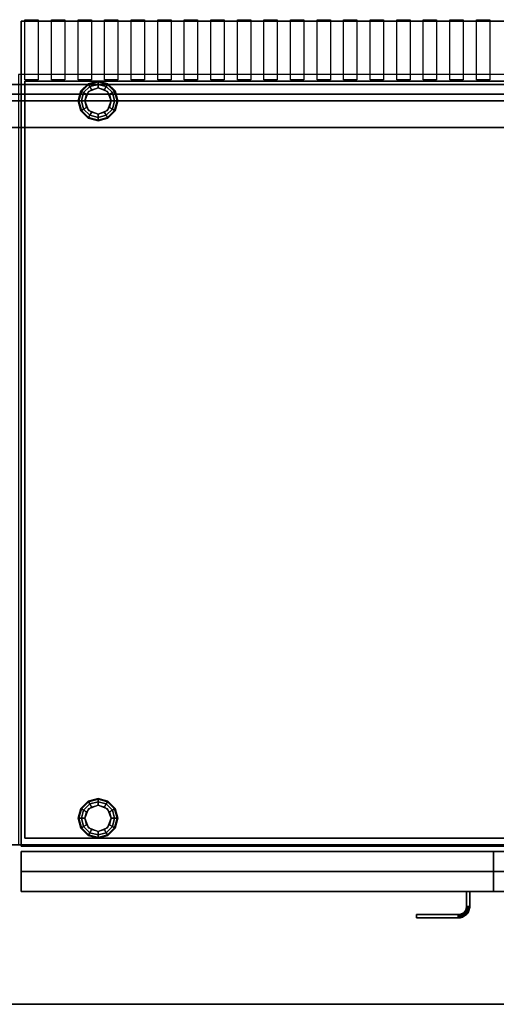
# Model space of a CAD drawing. Extents: x -2 to 182, y -40 to 40.
# Drawn here: x 144 to 162, y -40 to -3 of the extents above; entities that cross this region are included whole.
import ezdxf

# ---------------------------------------------------------------- set-up
doc = ezdxf.new("R2010")
doc.units = 0
for name, color, linetype in [('3D', 254, 'CONTINUOUS'), ('3D-BLACK', 250, 'CONTINUOUS'), ('3D-FLAT', 7, 'CONTINUOUS')]:
    doc.layers.add(name, color=color, linetype=linetype)

msp = doc.modelspace()

# ---------------------------------------------------------------- linework, layer by layer
at = {"layer": '3D'}
for points in [[(0, -2.5, 42.5), (180, -2.5, 42.5), (180, -5.375, 40), (0, -5.375, 40)], [(144.1, -3, 27), (144.1, -3, 35), (144.1, -34, 35), (144.1, -34, 27)], [(179.9, -3, 27), (179.9, -3, 35), (144.1, -3, 35), (144.1, -3, 27)], [(144.1, -34.05, 6), (144.1, -3, 6), (144.1, -3, 26.75), (144.1, -34.05, 26.75)], [(144.1, -3, 6), (179.9, -3, 6), (179.9, -3, 26.75), (144.1, -3, 26.75)], [(0, -5.375, 40), (180, -5.375, 40), (180, -5.375, 36), (0, -5.375, 36)], [(144.25, -5.25, 35), (144.25, -33.75, 35), (144.25, -33.75, 36), (144.25, -5.25, 36)], [(179.75, -5.25, 35), (144.25, -5.25, 35), (144.25, -5.25, 36), (179.75, -5.25, 36)], [(146.35, -5.625, 0.75), (146.379, -5.642, 0.625), (146.642, -5.379, 0.625), (146.625, -5.35, 0.75)], [(146.35, -5.625, 6), (146.35, -5.625, 0.75), (146.625, -5.35, 0.75), (146.625, -5.35, 6)], [(146.379, -5.642, 0.625), (146.459, -5.688, 0.533), (146.688, -5.459, 0.533), (146.642, -5.379, 0.625)], [(146.459, -5.688, 0.533), (146.567, -5.75, 0.5), (146.75, -5.567, 0.5), (146.688, -5.459, 0.533)], [(146.625, -5.35, 0.75), (146.642, -5.379, 0.625), (147, -5.283, 0.625), (147, -5.25, 0.75)], [(146.625, -5.35, 6), (146.625, -5.35, 0.75), (147, -5.25, 0.75), (147, -5.25, 6)], [(146.642, -5.379, 0.625), (146.688, -5.459, 0.533), (147, -5.375, 0.533), (147, -5.283, 0.625)], [(147, -5.5), (147, -5.5, 0.5), (146.646, -5.646, 0.5), (146.646, -5.646)], [(146.688, -5.459, 0.533), (146.75, -5.567, 0.5), (147, -5.5, 0.5), (147, -5.375, 0.533)], [(147, -5.25, 0.75), (147, -5.283, 0.625), (147.358, -5.379, 0.625), (147.375, -5.35, 0.75)], [(147, -5.25, 6), (147, -5.25, 0.75), (147.375, -5.35, 0.75), (147.375, -5.35, 6)], [(147, -5.283, 0.625), (147, -5.375, 0.533), (147.312, -5.459, 0.533), (147.358, -5.379, 0.625)], [(147, -5.375, 0.533), (147, -5.5, 0.5), (147.25, -5.567, 0.5), (147.312, -5.459, 0.533)], [(147.354, -5.646), (147.354, -5.646, 0.5), (147, -5.5, 0.5), (147, -5.5)], [(147.312, -5.459, 0.533), (147.25, -5.567, 0.5), (147.433, -5.75, 0.5), (147.541, -5.688, 0.533)], [(147.358, -5.379, 0.625), (147.312, -5.459, 0.533), (147.541, -5.688, 0.533), (147.621, -5.642, 0.625)], [(147.375, -5.35, 0.75), (147.358, -5.379, 0.625), (147.621, -5.642, 0.625), (147.65, -5.625, 0.75)], [(147.375, -5.35, 6), (147.375, -5.35, 0.75), (147.65, -5.625, 0.75), (147.65, -5.625, 6)], [(0, -5.75, 35), (180, -5.75, 35), (180, -5.75, 36), (0, -5.75, 36)], [(146.25, -6, 0.75), (146.283, -6, 0.625), (146.379, -5.642, 0.625), (146.35, -5.625, 0.75)], [(146.25, -6, 6), (146.25, -6, 0.75), (146.35, -5.625, 0.75), (146.35, -5.625, 6)], [(146.283, -6, 0.625), (146.375, -6, 0.533), (146.459, -5.688, 0.533), (146.379, -5.642, 0.625)], [(146.375, -6, 0.533), (146.5, -6, 0.5), (146.567, -5.75, 0.5), (146.459, -5.688, 0.533)], [(146.646, -5.646), (146.646, -5.646, 0.5), (146.5, -6, 0.5), (146.5, -6)], [(147.5, -6), (147.5, -6, 0.5), (147.354, -5.646, 0.5), (147.354, -5.646)], [(147.541, -5.688, 0.533), (147.433, -5.75, 0.5), (147.5, -6, 0.5), (147.625, -6, 0.533)], [(147.621, -5.642, 0.625), (147.541, -5.688, 0.533), (147.625, -6, 0.533), (147.717, -6, 0.625)], [(147.65, -5.625, 0.75), (147.621, -5.642, 0.625), (147.717, -6, 0.625), (147.75, -6, 0.75)], [(147.65, -5.625, 6), (147.65, -5.625, 0.75), (147.75, -6, 0.75), (147.75, -6, 6)], [(0, -6, 35), (180, -6, 35), (180, -6, 36), (0, -6, 36)], [(146.35, -6.375, 0.75), (146.379, -6.358, 0.625), (146.283, -6, 0.625), (146.25, -6, 0.75)], [(146.35, -6.375, 6), (146.35, -6.375, 0.75), (146.25, -6, 0.75), (146.25, -6, 6)], [(146.379, -6.358, 0.625), (146.459, -6.312, 0.533), (146.375, -6, 0.533), (146.283, -6, 0.625)], [(146.459, -6.312, 0.533), (146.567, -6.25, 0.5), (146.5, -6, 0.5), (146.375, -6, 0.533)], [(146.688, -6.541, 0.533), (146.75, -6.433, 0.5), (146.567, -6.25, 0.5), (146.459, -6.312, 0.533)], [(146.5, -6), (146.5, -6, 0.5), (146.646, -6.354, 0.5), (146.646, -6.354)], [(147.541, -6.312, 0.533), (147.433, -6.25, 0.5), (147.25, -6.433, 0.5), (147.312, -6.541, 0.533)], [(147.354, -6.354), (147.354, -6.354, 0.5), (147.5, -6, 0.5), (147.5, -6)], [(147.625, -6, 0.533), (147.5, -6, 0.5), (147.433, -6.25, 0.5), (147.541, -6.312, 0.533)], [(147.717, -6, 0.625), (147.625, -6, 0.533), (147.541, -6.312, 0.533), (147.621, -6.358, 0.625)], [(147.75, -6, 0.75), (147.717, -6, 0.625), (147.621, -6.358, 0.625), (147.65, -6.375, 0.75)], [(147.75, -6, 6), (147.75, -6, 0.75), (147.65, -6.375, 0.75), (147.65, -6.375, 6)], [(146.625, -6.65, 0.75), (146.642, -6.621, 0.625), (146.379, -6.358, 0.625), (146.35, -6.375, 0.75)], [(146.625, -6.65, 6), (146.625, -6.65, 0.75), (146.35, -6.375, 0.75), (146.35, -6.375, 6)], [(146.642, -6.621, 0.625), (146.688, -6.541, 0.533), (146.459, -6.312, 0.533), (146.379, -6.358, 0.625)], [(147, -6.75, 0.75), (147, -6.717, 0.625), (146.642, -6.621, 0.625), (146.625, -6.65, 0.75)], [(147, -6.75, 6), (147, -6.75, 0.75), (146.625, -6.65, 0.75), (146.625, -6.65, 6)], [(147, -6.717, 0.625), (147, -6.625, 0.533), (146.688, -6.541, 0.533), (146.642, -6.621, 0.625)], [(146.646, -6.354), (146.646, -6.354, 0.5), (147, -6.5, 0.5), (147, -6.5)], [(147, -6.625, 0.533), (147, -6.5, 0.5), (146.75, -6.433, 0.5), (146.688, -6.541, 0.533)], [(147, -6.5), (147, -6.5, 0.5), (147.354, -6.354, 0.5), (147.354, -6.354)], [(147.312, -6.541, 0.533), (147.25, -6.433, 0.5), (147, -6.5, 0.5), (147, -6.625, 0.533)], [(147.358, -6.621, 0.625), (147.312, -6.541, 0.533), (147, -6.625, 0.533), (147, -6.717, 0.625)], [(147.375, -6.65, 0.75), (147.358, -6.621, 0.625), (147, -6.717, 0.625), (147, -6.75, 0.75)], [(147.375, -6.65, 6), (147.375, -6.65, 0.75), (147, -6.75, 0.75), (147, -6.75, 6)], [(147.621, -6.358, 0.625), (147.541, -6.312, 0.533), (147.312, -6.541, 0.533), (147.358, -6.621, 0.625)], [(147.65, -6.375, 0.75), (147.621, -6.358, 0.625), (147.358, -6.621, 0.625), (147.375, -6.65, 0.75)], [(147.65, -6.375, 6), (147.65, -6.375, 0.75), (147.375, -6.65, 0.75), (147.375, -6.65, 6)], [(0, -7, 35), (180, -7, 35), (180, -7, 36), (0, -7, 36)], [(146.35, -32.625, 0.75), (146.379, -32.642, 0.625), (146.642, -32.379, 0.625), (146.625, -32.35, 0.75)], [(146.35, -32.625, 6), (146.35, -32.625, 0.75), (146.625, -32.35, 0.75), (146.625, -32.35, 6)], [(146.379, -32.642, 0.625), (146.459, -32.688, 0.533), (146.688, -32.459, 0.533), (146.642, -32.379, 0.625)], [(146.459, -32.688, 0.533), (146.567, -32.75, 0.5), (146.75, -32.567, 0.5), (146.688, -32.459, 0.533)], [(146.625, -32.35, 0.75), (146.642, -32.379, 0.625), (147, -32.283, 0.625), (147, -32.25, 0.75)], [(146.625, -32.35, 6), (146.625, -32.35, 0.75), (147, -32.25, 0.75), (147, -32.25, 6)], [(146.642, -32.379, 0.625), (146.688, -32.459, 0.533), (147, -32.375, 0.533), (147, -32.283, 0.625)], [(147, -32.5), (147, -32.5, 0.5), (146.646, -32.646, 0.5), (146.646, -32.646)], [(146.688, -32.459, 0.533), (146.75, -32.567, 0.5), (147, -32.5, 0.5), (147, -32.375, 0.533)], [(147, -32.25, 0.75), (147, -32.283, 0.625), (147.358, -32.379, 0.625), (147.375, -32.35, 0.75)], [(147, -32.25, 6), (147, -32.25, 0.75), (147.375, -32.35, 0.75), (147.375, -32.35, 6)], [(147, -32.283, 0.625), (147, -32.375, 0.533), (147.312, -32.459, 0.533), (147.358, -32.379, 0.625)], [(147, -32.375, 0.533), (147, -32.5, 0.5), (147.25, -32.567, 0.5), (147.312, -32.459, 0.533)], [(147.354, -32.646), (147.354, -32.646, 0.5), (147, -32.5, 0.5), (147, -32.5)], [(147.312, -32.459, 0.533), (147.25, -32.567, 0.5), (147.433, -32.75, 0.5), (147.541, -32.688, 0.533)], [(147.358, -32.379, 0.625), (147.312, -32.459, 0.533), (147.541, -32.688, 0.533), (147.621, -32.642, 0.625)], [(147.375, -32.35, 0.75), (147.358, -32.379, 0.625), (147.621, -32.642, 0.625), (147.65, -32.625, 0.75)], [(147.375, -32.35, 6), (147.375, -32.35, 0.75), (147.65, -32.625, 0.75), (147.65, -32.625, 6)], [(146.25, -33, 0.75), (146.283, -33, 0.625), (146.379, -32.642, 0.625), (146.35, -32.625, 0.75)], [(146.25, -33, 6), (146.25, -33, 0.75), (146.35, -32.625, 0.75), (146.35, -32.625, 6)], [(146.283, -33, 0.625), (146.375, -33, 0.533), (146.459, -32.688, 0.533), (146.379, -32.642, 0.625)], [(146.375, -33, 0.533), (146.5, -33, 0.5), (146.567, -32.75, 0.5), (146.459, -32.688, 0.533)], [(146.646, -32.646), (146.646, -32.646, 0.5), (146.5, -33, 0.5), (146.5, -33)], [(147.5, -33), (147.5, -33, 0.5), (147.354, -32.646, 0.5), (147.354, -32.646)], [(147.541, -32.688, 0.533), (147.433, -32.75, 0.5), (147.5, -33, 0.5), (147.625, -33, 0.533)], [(147.621, -32.642, 0.625), (147.541, -32.688, 0.533), (147.625, -33, 0.533), (147.717, -33, 0.625)], [(147.65, -32.625, 0.75), (147.621, -32.642, 0.625), (147.717, -33, 0.625), (147.75, -33, 0.75)], [(147.65, -32.625, 6), (147.65, -32.625, 0.75), (147.75, -33, 0.75), (147.75, -33, 6)], [(146.35, -33.375, 0.75), (146.379, -33.358, 0.625), (146.283, -33, 0.625), (146.25, -33, 0.75)], [(146.35, -33.375, 6), (146.35, -33.375, 0.75), (146.25, -33, 0.75), (146.25, -33, 6)], [(146.379, -33.358, 0.625), (146.459, -33.312, 0.533), (146.375, -33, 0.533), (146.283, -33, 0.625)], [(146.459, -33.312, 0.533), (146.567, -33.25, 0.5), (146.5, -33, 0.5), (146.375, -33, 0.533)], [(146.642, -33.621, 0.625), (146.688, -33.541, 0.533), (146.459, -33.312, 0.533), (146.379, -33.358, 0.625)], [(146.688, -33.541, 0.533), (146.75, -33.433, 0.5), (146.567, -33.25, 0.5), (146.459, -33.312, 0.533)], [(146.5, -33), (146.5, -33, 0.5), (146.646, -33.354, 0.5), (146.646, -33.354)], [(147.541, -33.312, 0.533), (147.433, -33.25, 0.5), (147.25, -33.433, 0.5), (147.312, -33.541, 0.533)], [(147.621, -33.358, 0.625), (147.541, -33.312, 0.533), (147.312, -33.541, 0.533), (147.358, -33.621, 0.625)], [(147.354, -33.354), (147.354, -33.354, 0.5), (147.5, -33, 0.5), (147.5, -33)], [(147.625, -33, 0.533), (147.5, -33, 0.5), (147.433, -33.25, 0.5), (147.541, -33.312, 0.533)], [(147.717, -33, 0.625), (147.625, -33, 0.533), (147.541, -33.312, 0.533), (147.621, -33.358, 0.625)], [(147.75, -33, 0.75), (147.717, -33, 0.625), (147.621, -33.358, 0.625), (147.65, -33.375, 0.75)], [(147.75, -33, 6), (147.75, -33, 0.75), (147.65, -33.375, 0.75), (147.65, -33.375, 6)], [(146.625, -33.65, 0.75), (146.642, -33.621, 0.625), (146.379, -33.358, 0.625), (146.35, -33.375, 0.75)], [(146.625, -33.65, 6), (146.625, -33.65, 0.75), (146.35, -33.375, 0.75), (146.35, -33.375, 6)], [(147, -33.75, 0.75), (147, -33.717, 0.625), (146.642, -33.621, 0.625), (146.625, -33.65, 0.75)], [(147, -33.75, 6), (147, -33.75, 0.75), (146.625, -33.65, 0.75), (146.625, -33.65, 6)], [(147, -33.717, 0.625), (147, -33.625, 0.533), (146.688, -33.541, 0.533), (146.642, -33.621, 0.625)], [(146.646, -33.354), (146.646, -33.354, 0.5), (147, -33.5, 0.5), (147, -33.5)], [(147, -33.625, 0.533), (147, -33.5, 0.5), (146.75, -33.433, 0.5), (146.688, -33.541, 0.533)], [(147, -33.5), (147, -33.5, 0.5), (147.354, -33.354, 0.5), (147.354, -33.354)], [(147.312, -33.541, 0.533), (147.25, -33.433, 0.5), (147, -33.5, 0.5), (147, -33.625, 0.533)], [(147.358, -33.621, 0.625), (147.312, -33.541, 0.533), (147, -33.625, 0.533), (147, -33.717, 0.625)], [(147.375, -33.65, 0.75), (147.358, -33.621, 0.625), (147, -33.717, 0.625), (147, -33.75, 0.75)], [(147.375, -33.65, 6), (147.375, -33.65, 0.75), (147, -33.75, 0.75), (147, -33.75, 6)], [(147.65, -33.375, 0.75), (147.621, -33.358, 0.625), (147.358, -33.621, 0.625), (147.375, -33.65, 0.75)], [(147.65, -33.375, 6), (147.65, -33.375, 0.75), (147.375, -33.65, 0.75), (147.375, -33.65, 6)], [(126, -34, 35), (180, -34, 35), (180, -34, 36), (126, -34, 36)], [(179.9, -34, 27), (179.9, -34, 35), (144.1, -34, 35), (144.1, -34, 27)], [(144.1, -34.05, 6), (179.9, -34.05, 6), (179.9, -34.05, 26.75), (144.1, -34.05, 26.75)], [(179.75, -33.75, 35), (144.25, -33.75, 35), (144.25, -33.75, 36), (179.75, -33.75, 36)], [(179.9, -34.25, 35.75), (144.1, -34.25, 35.75), (144.1, -34.25, 27), (179.9, -34.25, 27)], [(144.1, -34.25, 25.75), (144.1, -34.25, 26.75), (161.9, -34.25, 26.75), (161.9, -34.25, 25.75)], [(144.1, -35.75, 25.75), (144.1, -34.25, 25.75), (144.1, -34.25, 26.75), (144.1, -35, 26.75)], [(144.1, -34.25, 6), (144.1, -34.25, 25.75), (161.9, -34.25, 25.75), (161.9, -34.25, 6)], [(144.1, -35.75, 6), (144.1, -34.25, 6), (144.1, -34.25, 25.75), (144.1, -35.75, 25.75)], [(161.9, -35.75, 25.75), (161.9, -34.25, 25.75), (161.9, -34.25, 26.75), (161.9, -35, 26.75)], [(161.9, -35.75, 6), (161.9, -34.25, 6), (161.9, -34.25, 25.75), (161.9, -35.75, 25.75)], [(179.9, -35, 27), (144.1, -35, 27), (144.1, -35.75, 27.75), (179.9, -35.75, 27.75)], [(144.1, -35, 26.75), (144.1, -35.75, 25.75), (161.9, -35.75, 25.75), (161.9, -35, 26.75)], [(179.9, -35.75, 27.75), (144.1, -35.75, 27.75), (144.1, -35.75, 35.75), (179.9, -35.75, 35.75)], [(144.1, -35.75, 25.75), (144.1, -35.75, 6), (161.9, -35.75, 6), (161.9, -35.75, 25.75)], [(160.875, -35.75, 21), (160.875, -36.311, 21), (160.875, -36.311, 25), (160.875, -35.75, 25)], [(161, -35.75, 21), (160.875, -35.75, 21), (160.875, -35.75, 25), (161, -35.75, 25)], [(161, -35.75, 21), (161, -36.314, 21), (161, -36.314, 25), (161, -35.75, 25)], [(160.875, -36.311, 21), (160.873, -36.343, 21), (160.873, -36.343, 25), (160.875, -36.311, 25)], [(161, -36.314, 21), (160.875, -36.311, 21), (160.875, -36.311, 25), (161, -36.314, 25)], [(161, -36.314, 21), (160.875, -36.311, 21), (160.875, -36.311, 25), (161, -36.314, 25)], [(161, -36.314, 21), (160.998, -36.355, 21), (160.998, -36.355, 25), (161, -36.314, 25)], [(159, -36.75, 21), (159, -36.625, 21), (159, -36.625, 25), (159, -36.75, 25)], [(160.561, -36.625, 21), (159, -36.625, 21), (159, -36.625, 25), (160.561, -36.625, 25)], [(160.593, -36.623, 21), (160.561, -36.625, 21), (160.561, -36.625, 25), (160.593, -36.623, 25)], [(160.564, -36.75, 21), (160.561, -36.625, 21), (160.561, -36.625, 25), (160.564, -36.75, 25)], [(160.564, -36.75, 21), (160.561, -36.625, 21), (160.561, -36.625, 25), (160.564, -36.75, 25)], [(160.623, -36.619, 21), (160.593, -36.623, 21), (160.593, -36.623, 25), (160.623, -36.619, 25)], [(160.605, -36.748, 21), (160.593, -36.623, 21), (160.593, -36.623, 25), (160.605, -36.748, 25)], [(160.605, -36.748, 21), (160.593, -36.623, 21), (160.593, -36.623, 25), (160.605, -36.748, 25)], [(160.653, -36.611, 21), (160.623, -36.619, 21), (160.623, -36.619, 25), (160.653, -36.611, 25)], [(160.648, -36.742, 21), (160.623, -36.619, 21), (160.623, -36.619, 25), (160.648, -36.742, 25)], [(160.648, -36.742, 21), (160.623, -36.619, 21), (160.623, -36.619, 25), (160.648, -36.742, 25)], [(160.682, -36.601, 21), (160.653, -36.611, 21), (160.653, -36.611, 25), (160.682, -36.601, 25)], [(160.69, -36.731, 21), (160.653, -36.611, 21), (160.653, -36.611, 25), (160.69, -36.731, 25)], [(160.69, -36.731, 21), (160.653, -36.611, 21), (160.653, -36.611, 25), (160.69, -36.731, 25)], [(160.71, -36.588, 21), (160.682, -36.601, 21), (160.682, -36.601, 25), (160.71, -36.588, 25)], [(160.73, -36.717, 21), (160.682, -36.601, 21), (160.682, -36.601, 25), (160.73, -36.717, 25)], [(160.73, -36.717, 21), (160.682, -36.601, 21), (160.682, -36.601, 25), (160.73, -36.717, 25)], [(160.736, -36.572, 21), (160.71, -36.588, 21), (160.71, -36.588, 25), (160.736, -36.572, 25)], [(160.769, -36.698, 21), (160.71, -36.588, 21), (160.71, -36.588, 25), (160.769, -36.698, 25)], [(160.769, -36.698, 21), (160.71, -36.588, 21), (160.71, -36.588, 25), (160.769, -36.698, 25)], [(160.761, -36.554, 21), (160.736, -36.572, 21), (160.736, -36.572, 25), (160.761, -36.554, 25)], [(160.806, -36.676, 21), (160.736, -36.572, 21), (160.736, -36.572, 25), (160.806, -36.676, 25)], [(160.806, -36.676, 21), (160.736, -36.572, 21), (160.736, -36.572, 25), (160.806, -36.676, 25)], [(160.783, -36.533, 21), (160.761, -36.554, 21), (160.761, -36.554, 25), (160.783, -36.533, 25)], [(160.84, -36.651, 21), (160.761, -36.554, 21), (160.761, -36.554, 25), (160.84, -36.651, 25)], [(160.84, -36.651, 21), (160.761, -36.554, 21), (160.761, -36.554, 25), (160.84, -36.651, 25)], [(160.806, -36.676, 21), (160.769, -36.698, 21), (160.769, -36.698, 25), (160.806, -36.676, 25)], [(160.804, -36.511, 21), (160.783, -36.533, 21), (160.783, -36.533, 25), (160.804, -36.511, 25)], [(160.872, -36.622, 21), (160.783, -36.533, 21), (160.783, -36.533, 25), (160.872, -36.622, 25)], [(160.872, -36.622, 21), (160.783, -36.533, 21), (160.783, -36.533, 25), (160.872, -36.622, 25)], [(160.822, -36.486, 21), (160.804, -36.511, 21), (160.804, -36.511, 25), (160.822, -36.486, 25)], [(160.901, -36.59, 21), (160.804, -36.511, 21), (160.804, -36.511, 25), (160.901, -36.59, 25)], [(160.901, -36.59, 21), (160.804, -36.511, 21), (160.804, -36.511, 25), (160.901, -36.59, 25)], [(160.84, -36.651, 21), (160.806, -36.676, 21), (160.806, -36.676, 25), (160.84, -36.651, 25)], [(160.838, -36.46, 21), (160.822, -36.486, 21), (160.822, -36.486, 25), (160.838, -36.46, 25)], [(160.926, -36.556, 21), (160.822, -36.486, 21), (160.822, -36.486, 25), (160.926, -36.556, 25)], [(160.926, -36.556, 21), (160.822, -36.486, 21), (160.822, -36.486, 25), (160.926, -36.556, 25)], [(160.851, -36.432, 21), (160.838, -36.46, 21), (160.838, -36.46, 25), (160.851, -36.432, 25)], [(160.948, -36.519, 21), (160.838, -36.46, 21), (160.838, -36.46, 25), (160.948, -36.519, 25)], [(160.948, -36.519, 21), (160.838, -36.46, 21), (160.838, -36.46, 25), (160.948, -36.519, 25)], [(160.872, -36.622, 21), (160.84, -36.651, 21), (160.84, -36.651, 25), (160.872, -36.622, 25)], [(160.861, -36.403, 21), (160.851, -36.432, 21), (160.851, -36.432, 25), (160.861, -36.403, 25)], [(160.967, -36.48, 21), (160.851, -36.432, 21), (160.851, -36.432, 25), (160.967, -36.48, 25)], [(160.967, -36.48, 21), (160.851, -36.432, 21), (160.851, -36.432, 25), (160.967, -36.48, 25)], [(160.869, -36.373, 21), (160.861, -36.403, 21), (160.861, -36.403, 25), (160.869, -36.373, 25)], [(160.981, -36.44, 21), (160.861, -36.403, 21), (160.861, -36.403, 25), (160.981, -36.44, 25)], [(160.981, -36.44, 21), (160.861, -36.403, 21), (160.861, -36.403, 25), (160.981, -36.44, 25)], [(160.873, -36.343, 21), (160.869, -36.373, 21), (160.869, -36.373, 25), (160.873, -36.343, 25)], [(160.992, -36.398, 21), (160.869, -36.373, 21), (160.869, -36.373, 25), (160.992, -36.398, 25)], [(160.992, -36.398, 21), (160.869, -36.373, 21), (160.869, -36.373, 25), (160.992, -36.398, 25)], [(160.901, -36.59, 21), (160.872, -36.622, 21), (160.872, -36.622, 25), (160.901, -36.59, 25)], [(160.998, -36.355, 21), (160.873, -36.343, 21), (160.873, -36.343, 25), (160.998, -36.355, 25)], [(160.998, -36.355, 21), (160.873, -36.343, 21), (160.873, -36.343, 25), (160.998, -36.355, 25)], [(160.926, -36.556, 21), (160.901, -36.59, 21), (160.901, -36.59, 25), (160.926, -36.556, 25)], [(160.948, -36.519, 21), (160.926, -36.556, 21), (160.926, -36.556, 25), (160.948, -36.519, 25)], [(160.967, -36.48, 21), (160.948, -36.519, 21), (160.948, -36.519, 25), (160.967, -36.48, 25)], [(160.981, -36.44, 21), (160.967, -36.48, 21), (160.967, -36.48, 25), (160.981, -36.44, 25)], [(160.992, -36.398, 21), (160.981, -36.44, 21), (160.981, -36.44, 25), (160.992, -36.398, 25)], [(160.998, -36.355, 21), (160.992, -36.398, 21), (160.992, -36.398, 25), (160.998, -36.355, 25)], [(160.564, -36.75, 21), (159, -36.75, 21), (159, -36.75, 25), (160.564, -36.75, 25)], [(160.605, -36.748, 21), (160.564, -36.75, 21), (160.564, -36.75, 25), (160.605, -36.748, 25)], [(160.648, -36.742, 21), (160.605, -36.748, 21), (160.605, -36.748, 25), (160.648, -36.742, 25)], [(160.69, -36.731, 21), (160.648, -36.742, 21), (160.648, -36.742, 25), (160.69, -36.731, 25)], [(160.73, -36.717, 21), (160.69, -36.731, 21), (160.69, -36.731, 25), (160.73, -36.717, 25)], [(160.769, -36.698, 21), (160.73, -36.717, 21), (160.73, -36.717, 25), (160.769, -36.698, 25)], [(126, -40, 35), (180, -40, 35), (180, -40, 36), (126, -40, 36)]]:
    msp.add_3dface(points, dxfattribs=at)
for points, invisible_edges in [([(144.1, -34.25, 27), (144.1, -35, 27), (144.1, -35.75, 27.75), (144.1, -34.25, 27.75)], 4), ([(144.1, -34.25, 27.75), (144.1, -34.25, 36), (144.1, -35.75, 36), (144.1, -35.75, 27.75)], 10)]:
    msp.add_3dface(points, dxfattribs=dict(at, invisible_edges=invisible_edges))
at = {"layer": '3D-BLACK'}
for points in [[(144.25, -2.945, 42.25), (144.75, -2.943, 42.251), (144.75, -5.21, 40.28), (144.25, -5.211, 40.279)], [(145.25, -2.945, 42.25), (145.75, -2.943, 42.251), (145.75, -5.21, 40.28), (145.25, -5.211, 40.279)], [(146.25, -2.945, 42.25), (146.75, -2.943, 42.251), (146.75, -5.21, 40.28), (146.25, -5.211, 40.279)], [(147.25, -2.945, 42.25), (147.75, -2.943, 42.251), (147.75, -5.21, 40.28), (147.25, -5.211, 40.279)], [(148.25, -2.945, 42.25), (148.75, -2.943, 42.251), (148.75, -5.21, 40.28), (148.25, -5.211, 40.279)], [(149.25, -2.945, 42.25), (149.75, -2.943, 42.251), (149.75, -5.21, 40.28), (149.25, -5.211, 40.279)], [(150.25, -2.945, 42.25), (150.75, -2.943, 42.251), (150.75, -5.21, 40.28), (150.25, -5.211, 40.279)], [(151.25, -2.945, 42.25), (151.75, -2.943, 42.251), (151.75, -5.21, 40.28), (151.25, -5.211, 40.279)], [(152.25, -2.945, 42.25), (152.75, -2.943, 42.251), (152.75, -5.21, 40.28), (152.25, -5.211, 40.279)], [(153.25, -2.945, 42.25), (153.75, -2.943, 42.251), (153.75, -5.21, 40.28), (153.25, -5.211, 40.279)], [(154.25, -2.945, 42.25), (154.75, -2.943, 42.251), (154.75, -5.21, 40.28), (154.25, -5.211, 40.279)], [(155.25, -2.945, 42.25), (155.75, -2.943, 42.251), (155.75, -5.21, 40.28), (155.25, -5.211, 40.279)], [(156.25, -2.945, 42.25), (156.75, -2.943, 42.251), (156.75, -5.21, 40.28), (156.25, -5.211, 40.279)], [(157.25, -2.945, 42.25), (157.75, -2.943, 42.251), (157.75, -5.21, 40.28), (157.25, -5.211, 40.279)], [(158.25, -2.945, 42.25), (158.75, -2.943, 42.251), (158.75, -5.21, 40.28), (158.25, -5.211, 40.279)], [(159.25, -2.945, 42.25), (159.75, -2.943, 42.251), (159.75, -5.21, 40.28), (159.25, -5.211, 40.279)], [(160.25, -2.945, 42.25), (160.75, -2.943, 42.251), (160.75, -5.21, 40.28), (160.25, -5.211, 40.279)], [(161.25, -2.945, 42.25), (161.75, -2.943, 42.251), (161.75, -5.21, 40.28), (161.25, -5.211, 40.279)]]:
    msp.add_3dface(points, dxfattribs=at)
at = {"layer": '3D-FLAT'}
for points in [[(144.1, -34.05, 26.75), (179.9, -34.05, 26.75), (179.9, -3, 26.75), (144.1, -3, 26.75)], [(144.1, -34.05, 6), (179.9, -34.05, 6), (179.9, -3, 6), (144.1, -3, 6)], [(180, -5, 35), (144, -5, 35), (144, -34, 35), (180, -34, 35)], [(0, -5.75, 36), (180, -5.75, 36), (180, -5.375, 36), (0, -5.375, 36)], [(179.75, -5.25, 36), (144.25, -5.25, 36), (144.25, -33.75, 36), (179.75, -33.75, 36)], [(179.75, -5.25, 35), (144.25, -5.25, 35), (144.25, -33.75, 35), (179.75, -33.75, 35)], [(0, -7, 36), (180, -7, 36), (180, -6, 36), (0, -6, 36)], [(0, -7, 35), (180, -7, 35), (180, -6, 35), (0, -6, 35)], [(126, -40, 36), (180, -40, 36), (180, -34, 36), (126, -34, 36)], [(126, -40, 35), (180, -40, 35), (180, -34, 35), (126, -34, 35)], [(179.9, -34.25, 27), (144.1, -34.25, 27), (144.1, -35, 27), (179.9, -35, 27)], [(144.1, -35, 26.75), (144.1, -34.25, 26.75), (161.9, -34.25, 26.75), (161.9, -35, 26.75)], [(144.1, -35.75, 25.75), (144.1, -34.25, 25.75), (161.9, -34.25, 25.75), (161.9, -35.75, 25.75)], [(144.1, -35.75, 25.75), (144.1, -34.25, 25.75), (161.9, -34.25, 25.75), (161.9, -35.75, 25.75)], [(161, -35.75, 25), (160.875, -35.75, 25), (160.875, -36.311, 25), (161, -36.314, 25)], [(161, -35.75, 21), (160.875, -35.75, 21), (160.875, -36.311, 21), (161, -36.314, 21)], [(161, -36.314, 25), (160.875, -36.311, 25), (160.873, -36.343, 25), (160.998, -36.355, 25)], [(161, -36.314, 21), (160.875, -36.311, 21), (160.873, -36.343, 21), (160.998, -36.355, 21)], [(160.564, -36.75, 25), (160.561, -36.625, 25), (159, -36.625, 25), (159, -36.75, 25)], [(160.564, -36.75, 21), (160.561, -36.625, 21), (159, -36.625, 21), (159, -36.75, 21)], [(160.605, -36.748, 25), (160.593, -36.623, 25), (160.561, -36.625, 25), (160.564, -36.75, 25)], [(160.605, -36.748, 21), (160.593, -36.623, 21), (160.561, -36.625, 21), (160.564, -36.75, 21)], [(160.648, -36.742, 25), (160.623, -36.619, 25), (160.593, -36.623, 25), (160.605, -36.748, 25)], [(160.648, -36.742, 21), (160.623, -36.619, 21), (160.593, -36.623, 21), (160.605, -36.748, 21)], [(160.69, -36.731, 25), (160.653, -36.611, 25), (160.623, -36.619, 25), (160.648, -36.742, 25)], [(160.69, -36.731, 21), (160.653, -36.611, 21), (160.623, -36.619, 21), (160.648, -36.742, 21)], [(160.73, -36.717, 25), (160.682, -36.601, 25), (160.653, -36.611, 25), (160.69, -36.731, 25)], [(160.73, -36.717, 21), (160.682, -36.601, 21), (160.653, -36.611, 21), (160.69, -36.731, 21)], [(160.769, -36.698, 25), (160.71, -36.588, 25), (160.682, -36.601, 25), (160.73, -36.717, 25)], [(160.769, -36.698, 21), (160.71, -36.588, 21), (160.682, -36.601, 21), (160.73, -36.717, 21)], [(160.806, -36.676, 25), (160.736, -36.572, 25), (160.71, -36.588, 25), (160.769, -36.698, 25)], [(160.806, -36.676, 21), (160.736, -36.572, 21), (160.71, -36.588, 21), (160.769, -36.698, 21)], [(160.84, -36.651, 25), (160.761, -36.554, 25), (160.736, -36.572, 25), (160.806, -36.676, 25)], [(160.84, -36.651, 21), (160.761, -36.554, 21), (160.736, -36.572, 21), (160.806, -36.676, 21)], [(160.872, -36.622, 25), (160.783, -36.533, 25), (160.761, -36.554, 25), (160.84, -36.651, 25)], [(160.872, -36.622, 21), (160.783, -36.533, 21), (160.761, -36.554, 21), (160.84, -36.651, 21)], [(160.901, -36.59, 25), (160.804, -36.511, 25), (160.783, -36.533, 25), (160.872, -36.622, 25)], [(160.901, -36.59, 21), (160.804, -36.511, 21), (160.783, -36.533, 21), (160.872, -36.622, 21)], [(160.926, -36.556, 25), (160.822, -36.486, 25), (160.804, -36.511, 25), (160.901, -36.59, 25)], [(160.926, -36.556, 21), (160.822, -36.486, 21), (160.804, -36.511, 21), (160.901, -36.59, 21)], [(160.948, -36.519, 25), (160.838, -36.46, 25), (160.822, -36.486, 25), (160.926, -36.556, 25)], [(160.948, -36.519, 21), (160.838, -36.46, 21), (160.822, -36.486, 21), (160.926, -36.556, 21)], [(160.967, -36.48, 25), (160.851, -36.432, 25), (160.838, -36.46, 25), (160.948, -36.519, 25)], [(160.967, -36.48, 21), (160.851, -36.432, 21), (160.838, -36.46, 21), (160.948, -36.519, 21)], [(160.981, -36.44, 25), (160.861, -36.403, 25), (160.851, -36.432, 25), (160.967, -36.48, 25)], [(160.981, -36.44, 21), (160.861, -36.403, 21), (160.851, -36.432, 21), (160.967, -36.48, 21)], [(160.992, -36.398, 25), (160.869, -36.373, 25), (160.861, -36.403, 25), (160.981, -36.44, 25)], [(160.992, -36.398, 21), (160.869, -36.373, 21), (160.861, -36.403, 21), (160.981, -36.44, 21)], [(160.998, -36.355, 25), (160.873, -36.343, 25), (160.869, -36.373, 25), (160.992, -36.398, 25)], [(160.998, -36.355, 21), (160.873, -36.343, 21), (160.869, -36.373, 21), (160.992, -36.398, 21)]]:
    msp.add_3dface(points, dxfattribs=at)

doc.saveas('drawing.dxf')
